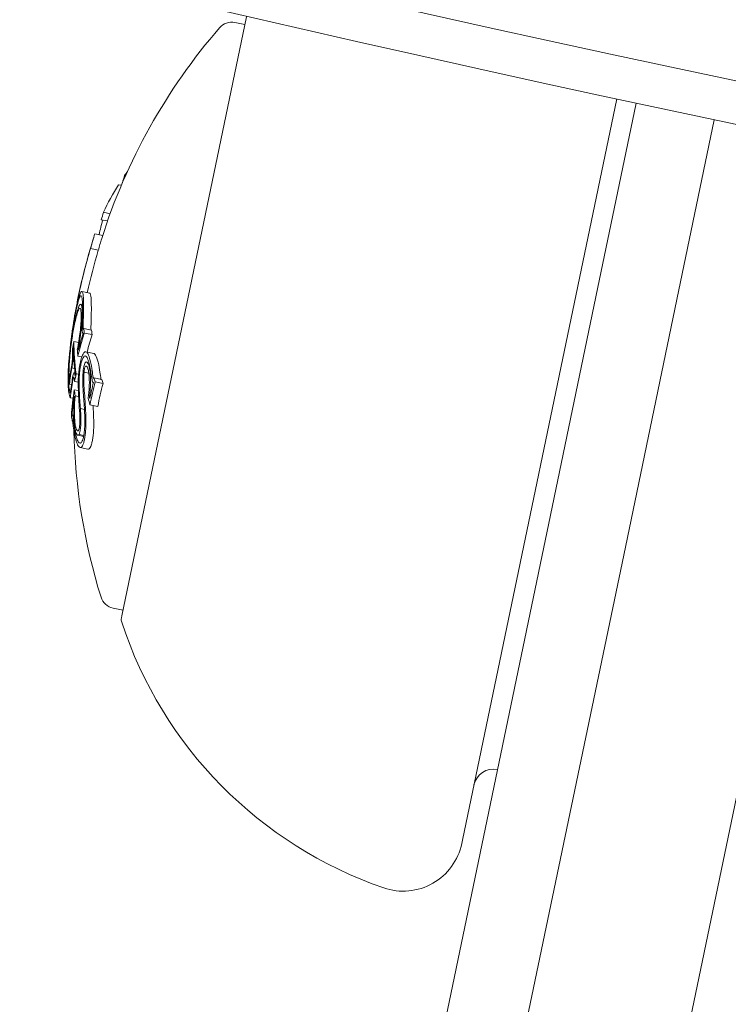
# Model space of a CAD drawing. Units: millimetres. Extents: x -4541 to 6139, y -5619 to 4406.
# Drawn here: x 352 to 370, y -3169 to -3144 of the extents above; entities that cross this region are included whole.
import ezdxf

# ---------------------------------------------------------------- set-up
doc = ezdxf.new("R2010")
doc.units = ezdxf.units.MM
doc.header["$LTSCALE"] = 0.2
doc.header["$MEASUREMENT"] = 0
doc.header["$PDMODE"] = 1
doc.linetypes.add('BORDER', pattern=[1.75, 0.5, -0.25, 0.5, -0.25, 0, -0.25])
doc.layers.add('HAGS-Dim Plan', color=7, linetype='Continuous', lineweight=100)
for name, color, linetype in [('HAGS-EN1176 Falling Space', 30, 'BORDER'), ('HAGS-EN1176 Free Space', 3, 'Continuous'), ('HAGS-Plan', 7, 'Continuous')]:
    doc.layers.add(name, color=color, linetype=linetype)
doc.styles.get("Standard").update_dxf_attribs({"font": 'g13f12d.shx', "height": 300})
doc.dimstyles.new('HAGS - Dim Plan', dxfattribs={"dimtxt": 300, "dimasz": 200, "dimexe": 0.18, "dimexo": 0.0625, "dimgap": 150, "dimtad": 0, "dimlfac": 0.001, "dimrnd": 0.05, "dimzin": 1, "dimdsep": 46, "dimtxsty": 'Standard', "dimblk": 'HAGS - Dim Plan arrow', "dimcen": 0.1, "dimse1": 1, "dimse2": 1, "dimclrd": 1, "dimadec": 0, "dimazin": 0, "dimtfac": 1, "dimtofl": 0, "dimtmove": 0, "dimatfit": 3, "dimfxl": 1, "dimtolj": 1, "dimtzin": 0, "dimarcsym": 0})

# ---------------------------------------------------------------- blocks, each defined once
blk = doc.blocks.new('HAGS - Dim Plan arrow')
at = {"color": 1, "lineweight": 0}
blk.add_lwpolyline([(0, 0, 0, 0.35, 0), (-1, 0, 0.015, 0.015, 0)], format="xyseb", dxfattribs=at)
blk = doc.blocks.new('*D1')
at = {"layer": 'Defpoints', "color": 0, "transparency": 16777216}
for p in [(1500, 2766.124), (-500, -4766.124), (5942.207, -4766.124)]:
    blk.add_point(p, dxfattribs=at)
at = {"layer": 'HAGS-Dim Plan', "color": 1, "lineweight": -2, "transparency": 16777216}
for p, q in [((5942.207, 2566.124), (5942.207, -394.564)), ((5942.207, -4566.124), (5942.207, -1605.437))]:
    blk.add_line(p, q, dxfattribs=at)
at = {"layer": 'HAGS-Dim Plan', "color": 1, "lineweight": -2, "transparency": 16777216, "xscale": 200, "yscale": 200, "zscale": 200}
for p, rotation in [((5942.207, 2766.124), 90), ((5942.207, -4766.124), 270)]:
    blk.add_blockref('HAGS - Dim Plan arrow', p, dxfattribs=dict(at, rotation=rotation))
at = {"layer": 'HAGS-Dim Plan', "color": 0, "transparency": 16777216, "insert": (5942.207, -1000), "char_height": 300, "attachment_point": 5, "rotation": 90}
blk.add_mtext('\\A1;7.55m', dxfattribs=at)
blk = doc.blocks.new('*D2')
at = {"layer": 'Defpoints', "color": 0, "transparency": 16777216}
for p in [(500, 1224.472, 1481), (5448.35, 1224.472), (-500, -3224, 881)]:
    blk.add_point(p, dxfattribs=at)
at = {"layer": 'HAGS-Dim Plan', "color": 1, "lineweight": -2, "transparency": 16777216}
for p, q in [((5448.35, 1024.472), (5448.35, -364.327)), ((5448.35, -3024), (5448.35, -1635.2))]:
    blk.add_line(p, q, dxfattribs=at)
at = {"layer": 'HAGS-Dim Plan', "color": 1, "lineweight": -2, "transparency": 16777216, "xscale": 200, "yscale": 200, "zscale": 200}
for p, rotation in [((5448.35, 1224.472), 90), ((5448.35, -3224), 270)]:
    blk.add_blockref('HAGS - Dim Plan arrow', p, dxfattribs=dict(at, rotation=rotation))
at = {"layer": 'HAGS-Dim Plan', "color": 0, "transparency": 16777216, "insert": (5448.35, -999.764), "char_height": 300, "attachment_point": 5, "rotation": 90}
blk.add_mtext('\\A1;4.45m', dxfattribs=at)

msp = doc.modelspace()

# ---------------------------------------------------------------- linework, layer by layer
at = {"layer": 'HAGS-EN1176 Falling Space'}
msp.add_lwpolyline([(-2766.124, -1481), (-3040.62, -1481, -0.414214), (-4540.62, 19), (-4540.62, 981, -0.414214), (-3040.62, 2481), (399.565, 2481, -0.816603), (3288.436, -891.696, -0.343643), (4421.991, -2346.247), (4421.991, -2648.479, -0.414214), (2921.991, -4148.479), (2645.24, -4148.479, -0.116686), (1146.007, -4503.187), (559.509, -4503.187, -0.565052), (-2766.124, -2500)], format="xyb", close=True, dxfattribs=at)
at = {"layer": 'HAGS-EN1176 Free Space'}
msp.add_lwpolyline([(2921.753, -1500, -1), (2921.753, -3500), (1000, -3500, -1), (1000, -1500)], format="xyb", close=True, dxfattribs=at)
at = {"layer": 'HAGS-Plan', "lineweight": 0}
for p, q in [((357.935, -3143.901), (354.81, -3158.923)), ((357.894, -3144.097), (357.642, -3144.045)), ((363.343, -3164.551), (367.209, -3145.962)), ((367.698, -3146.068), (366.687, -3150.926)), ((368.716, -3150.993), (369.654, -3146.485)), ((354.822, -3148.065), (354.821, -3148.065)), ((354.901, -3147.885), (354.877, -3147.88)), ((354.796, -3148.127), (354.724, -3148.112)), ((354.515, -3148.839), (354.348, -3148.804)), ((354.45, -3149.022), (354.293, -3148.989)), ((354.328, -3149.382), (354.133, -3149.342)), ((354.017, -3149.723), (354.016, -3149.723)), ((354.219, -3149.755), (354.023, -3149.714)), ((354.002, -3150.833), (353.807, -3150.792)), ((366.687, -3150.926), (365.548, -3156.403)), ((367.425, -3157.201), (368.716, -3150.993)), ((353.821, -3151.115), (353.779, -3151.106)), ((354.051, -3151.762), (353.855, -3151.721)), ((353.536, -3152.002), (353.535, -3152.002)), ((353.606, -3152.045), (353.606, -3152.047)), ((353.727, -3152.07), (353.606, -3152.045)), ((353.834, -3151.837), (353.83, -3151.836)), ((354.062, -3151.872), (353.866, -3151.831)), ((353.591, -3152.216), (353.585, -3152.215)), ((353.727, -3152.233), (353.717, -3152.231)), ((353.806, -3152.429), (353.707, -3152.408)), ((354.104, -3152.343), (353.909, -3152.302)), ((353.621, -3152.72), (353.555, -3152.707)), ((353.917, -3152.663), (353.901, -3152.659)), ((353.982, -3152.569), (353.919, -3152.555)), ((354.03, -3152.578), (354.03, -3152.578)), ((353.608, -3152.937), (353.601, -3152.936)), ((353.634, -3152.833), (353.612, -3152.829)), ((353.724, -3152.867), (353.663, -3152.854)), ((353.981, -3152.837), (353.86, -3152.812)), ((354.305, -3152.998), (354.109, -3152.957)), ((353.547, -3153.123), (353.495, -3153.112)), ((353.719, -3153.275), (353.615, -3153.253)), ((353.715, -3153.062), (353.626, -3153.044)), ((354.096, -3153.072), (354.092, -3153.072)), ((354.336, -3153.099), (354.141, -3153.058)), ((353.587, -3153.469), (353.517, -3153.455)), ((353.725, -3153.425), (353.64, -3153.408)), ((354.011, -3153.447), (353.997, -3153.444)), ((353.87, -3153.75), (353.769, -3153.728)), ((354.206, -3153.671), (354.01, -3153.631)), ((353.603, -3153.895), (353.562, -3153.886)), ((353.603, -3153.898), (353.57, -3153.891)), ((353.621, -3153.902), (353.621, -3153.902)), ((353.577, -3154.044), (353.566, -3154.042)), ((353.85, -3154.425), (353.706, -3154.395)), ((353.855, -3154.401), (353.738, -3154.376)), ((353.959, -3154.742), (353.763, -3154.701)), ((362.778, -3169.72), (365.548, -3156.403)), ((367.425, -3157.201), (364.381, -3171.836)), ((368.297, -3172.651), (371.341, -3158.016)), ((354.839, -3158.783), (354.587, -3158.73)), ((354.81, -3158.923), (354.799, -3158.978)), ((363.326, -3164.633), (363.343, -3164.551))]:
    msp.add_line(p, q, dxfattribs=at)
for centre, radius, start, end in [((500, -2530.627), 624.665, 233.28497, 270), ((500, -2530.627), 624.665, 233.28497, 270), ((500, -2530.627), 628.434, 233.28497, 270), ((500, -2530.627), 628.434, 233.28497, 270), ((500, -2530.627), 629.5, 233.28497, 270), ((500, -2529.644), 656.356, 233.572112, 270), ((500, -2529.644), 694.356, 233.572112, 270), ((500, -2530.116), 694.356, 233.572112, 270), ((500, -2529.644), 656.356, 246.718734, 258.031266), ((357.56, -3144.436), 0.4, 78.25, 139.1522), ((368.605, -3153.985), 15, 139.1522, 162.4549), ((368.409, -3153.945), 15, 162.4549, 162.9588), ((368.409, -3153.945), 15, 167.4224, 168.25), ((368.409, -3153.945), 15, 168.25, 168.8653), ((368.605, -3153.985), 15, 181.1242, 197.3478), ((354.669, -3158.339), 0.4, 197.3478, 258.25), ((354.994, -3159.019), 0.2, 168.25, 198.1118), ((364.784, -3155.817), 10.5, 198.1118, 251.0214), ((364.121, -3163.267), 0.5, 78.25, 168.25), ((361.857, -3164.328), 1.5, 251.0214, 348.25)]:
    msp.add_arc(centre, radius, start, end, dxfattribs=at)
at = {"layer": 'HAGS-Plan', "lineweight": 0, "extrusion": (0, 0, -1)}
for centre, major_axis, ratio, start_param, end_param in [((368.594, -3153.053), (-14.643, 3.046), 0.608761, 0.252112, 0.265213), ((368.871, -3151.721), (-14.224, 2.959), 0.793353, 0.062382, 0.079118), ((368.594, -3153.053), (-14.643, 3.046), 0.608761, 0.13863, 0.222917), ((368.665, -3152.713), (-14.546, 3.025), 0.793353, 0.061002, 0.077366), ((368.706, -3152.516), (-14.497, 3.015), 0.793353, 0.011955, 0.044085), ((368.586, -3153.092), (-14.646, 3.046), 0.608761, 0.033185, 0.056319), ((368.603, -3153.011), (-14.638, 3.045), 0.608761, 0.028456, 0.071048), ((368.406, -3153.956), (-14.686, 3.052), 0.961229, -0.000967, 0.085229), ((368.412, -3153.928), (-14.686, 3.05), 0.961228, 0.014179, 0.08058), ((368.406, -3153.957), (-14.686, 3.055), 0.961229, -0.046656, -0.001166), ((353.633, -3152.034), (0.12, 0.862), 0.099877, -1.453138, -0.990806), ((367.621, -3154.944), (-12.264, 7.838), 0.74618, -0.431413, -0.423067), ((368.59, -3153.072), (-14.644, 3.046), 0.608761, -0.197133, -0.185359), ((368.328, -3154.335), (-14.672, 3.052), 0.793353, -0.077684, -0.061239), ((368.409, -3153.943), (-14.686, 3.055), 0.608761, -0.213728, -0.126958), ((368.046, -3155.691), (-14.403, 2.996), 0.793353, 0.02515, 0.076443), ((368.059, -3155.629), (-14.423, 3), 0.793353, 0.032189, 0.069248), ((368.574, -3153.153), (-14.652, 3.048), 0.608761, -0.189941, -0.189031), ((353.574, -3153.92), (-0.004, -2.222), 0.005609, -2.445173, -2.363077), ((368.392, -3154.024), (-14.685, 3.055), 0.608761, -0.206633, -0.133964), ((368.106, -3155.399), (-14.49, 3.014), 0.793352, -0.062795, -0.027888), ((368.119, -3155.337), (-14.507, 3.017), 0.793352, -0.058447, -0.027207), ((368.059, -3155.629), (-14.423, 3), 0.793353, -0.06135, -0.027835), ((368.046, -3155.691), (-14.403, 2.996), 0.793353, -0.066002, -0.027628), ((368.014, -3155.841), (-14.352, 2.985), 0.793353, -0.016491, 0), ((368.027, -3155.779), (-14.373, 2.99), 0.793353, -0.00917, -0.006955), ((368.014, -3155.841), (-14.352, 2.985), 0.793353, 0, 0.00014), ((357.485, -3157.613), (-2.792, 8.558), 0.222983, -0.929018, -0.904305), ((368.79, -3153.093), (-14.643, 3.046), 0.608761, -0.329828, -0.319058), ((368.084, -3155.506), (-14.343, 2.983), 0.868816, -0.110077, -0.058219), ((359.124, -3151.028), (2.349, 7.474), 0.648989, -2.075804, -2.048959), ((368.089, -3156.466), (-13.865, 2.884), 0.85876, -0.007514, 0.04077), ((368.073, -3155.557), (-14.32, 2.979), 0.868816, -0.104007, -0.066494), ((353.757, -3153.938), (0.054, -1.384), 0.087847, -1.977339, -1.648957), ((353.777, -3153.926), (0.057, -1.462), 0.087705, -1.979126, -1.571934), ((368.485, -3153.58), (-14.678, 3.053), 0.608761, -0.334599, -0.317511), ((368.502, -3153.499), (-14.675, 3.052), 0.608761, -0.326426, -0.323362), ((368.222, -3154.842), (-14.642, 3.046), 0.608761, -0.244112, -0.230106), ((368.239, -3154.762), (-14.65, 3.047), 0.608761, -0.237276, -0.236225), ((353.834, -3154.022), (-0.006, 0.499), 0.147387, 1.366663, 1.384284)]:
    msp.add_ellipse(centre, major_axis=major_axis, ratio=ratio, start_param=start_param, end_param=end_param, dxfattribs=at)
at = {"layer": 'HAGS-Plan', "lineweight": 0}
for centre, major_axis, ratio, start_param, end_param in [((368.799, -3153.052), (-14.638, 3.045), 0.608761, -0.061704, -0.028456), ((368.434, -3153.824), (-14.679, 3.053), 0.961108, -0.075004, -0.054996), ((368.602, -3153.997), (-14.686, 3.055), 0.961229, -0.085029, -0.008654), ((360.817, -3153.279), (3.152, -8.12), 0.766916, -2.070004, -2.058358), ((360.786, -3153.34), (3.15, -8.113), 0.766809, -2.070334, -2.058719), ((368.786, -3153.113), (-14.644, 3.046), 0.608761, 0.185359, 0.197133), ((368.176, -3155.071), (-14.572, 3.014), 0.793357, -0.000912, 0.015024), ((368.241, -3155.731), (-14.403, 2.996), 0.793353, -0.076443, -0.03758), ((368.16, -3155.139), (-14.554, 3.027), 0.793353, 0.006868, 0.008995), ((368.469, -3153.657), (-14.681, 3.054), 0.608761, 0.180478, 0.196633), ((368.485, -3153.576), (-14.678, 3.053), 0.608761, 0.186264, 0.189592), ((357.289, -3157.572), (2.792, -8.558), 0.222975, -2.237286, -2.212573), ((357.218, -3157.585), (2.755, -8.469), 0.222386, -2.237337, -2.212256), ((368.594, -3153.053), (-14.643, 3.046), 0.608761, 0.319058, 0.329828), ((368.343, -3154.26), (-14.68, 3.054), 0.608761, 0.222446, 0.238879), ((367.901, -3156.376), (-13.895, 2.905), 0.858765, -0.033263, 0.000126), ((367.893, -3156.425), (-13.865, 2.884), 0.85876, -0.04077, 0.007514), ((368.578, -3153.134), (-14.65, 3.047), 0.608761, 0.322704, 0.323115), ((368.326, -3154.341), (-14.677, 3.053), 0.608761, 0.230671, 0.233339), ((354.03, -3154.063), (0.005, -0.5), 0.147958, 1.757253, 1.774833)]:
    msp.add_ellipse(centre, major_axis=major_axis, ratio=ratio, start_param=start_param, end_param=end_param, dxfattribs=at)
for points, knots in [([(353.686, -3151.125), (353.704, -3151.048), (353.726, -3150.959), (353.76, -3150.858), (353.779, -3150.806), (353.797, -3150.794)], [-0.1558606, -0.1558606, -0.1558606, -0.1558606, -0.0540363, -0.0540363, 0, 0, 0, 0]), ([(353.797, -3150.794), (353.81, -3150.787), (353.821, -3150.8), (353.84, -3150.873), (353.843, -3150.938), (353.845, -3150.983)], [-0.04744865, -0.04744865, -0.04744865, -0.04744865, -0.02684661, -0.02684661, 0, 0, 0, 0]), ([(353.676, -3151.195), (353.692, -3151.126), (353.712, -3151.046), (353.743, -3150.953), (353.76, -3150.906), (353.776, -3150.896)], [-0.1410435, -0.1410435, -0.1410435, -0.1410435, -0.0489165, -0.0489165, 0, 0, 0, 0]), ([(353.776, -3150.896), (353.788, -3150.889), (353.798, -3150.901), (353.815, -3150.969), (353.819, -3151.029), (353.82, -3151.071)], [-0.043782, -0.043782, -0.043782, -0.043782, -0.02480997, -0.02480997, 0, 0, 0, 0]), ([(353.845, -3150.983), (353.847, -3151.051), (353.848, -3151.129), (353.847, -3151.307), (353.845, -3151.406), (353.841, -3151.514)], [-0.08021016, -0.08021016, -0.08021016, -0.08021016, -0.04012738, -0.04012738, 0, 0, 0, 0]), ([(354.04, -3151.024), (354.039, -3150.979), (354.035, -3150.914), (354.019, -3150.848), (354.011, -3150.835), (354.002, -3150.833)], [0, 0, 0, 0, 0.02687215, 0.02687215, 0.04248319, 0.04248319, 0.04248319, 0.04248319]), ([(354.037, -3151.555), (354.04, -3151.447), (354.043, -3151.348), (354.044, -3151.17), (354.043, -3151.091), (354.04, -3151.024)], [0, 0, 0, 0, 0.04012726, 0.04012726, 0.08021016, 0.08021016, 0.08021016, 0.08021016]), ([(353.56, -3151.827), (353.579, -3151.698), (353.599, -3151.574), (353.62, -3151.456), (353.623, -3151.441), (353.625, -3151.427), (353.628, -3151.413), (353.639, -3151.351), (353.651, -3151.29), (353.663, -3151.23)], [-0.07190161, -0.07190161, -0.07190161, -0.07190161, -0.02826629, -0.02826629, -0.02826629, -0.02301288, -0.02301288, -0.02301288, 0, 0, 0, 0]), ([(353.56, -3151.84), (353.579, -3151.708), (353.6, -3151.581), (353.622, -3151.46), (353.633, -3151.403), (353.643, -3151.348), (353.655, -3151.293)], [-0.06614339, -0.06614339, -0.06614339, -0.06614339, -0.02097526, -0.02097526, -0.02097526, 0, 0, 0, 0]), ([(353.621, -3151.616), (353.636, -3151.546), (353.651, -3151.482), (353.68, -3151.369), (353.695, -3151.321), (353.709, -3151.281)], [-0.05310907, -0.05310907, -0.05310907, -0.05310907, -0.02677965, -0.02677965, 0, 0, 0, 0]), ([(353.626, -3151.552), (353.642, -3151.476), (353.658, -3151.407), (353.69, -3151.285), (353.706, -3151.233), (353.722, -3151.19)], [-0.05763654, -0.05763654, -0.05763654, -0.05763654, -0.02903136, -0.02903136, 0, 0, 0, 0]), ([(353.663, -3151.23), (353.667, -3151.212), (353.671, -3151.194), (353.679, -3151.159), (353.682, -3151.141), (353.686, -3151.125)], [-0.01421359, -0.01421359, -0.01421359, -0.01421359, -0.00710448, -0.00710448, 0, 0, 0, 0]), ([(353.709, -3151.281), (353.721, -3151.249), (353.733, -3151.227), (353.754, -3151.203), (353.763, -3151.207), (353.776, -3151.23), (353.781, -3151.255), (353.789, -3151.326), (353.789, -3151.375), (353.789, -3151.411)], [-0.04024664, -0.04024664, -0.04024664, -0.04024664, -0.03384325, -0.03384325, -0.02630619, -0.02630619, -0.01578679, -0.01578679, 0, 0, 0, 0]), ([(353.722, -3151.19), (353.736, -3151.153), (353.749, -3151.127), (353.773, -3151.1), (353.783, -3151.105), (353.798, -3151.13), (353.804, -3151.159), (353.812, -3151.238), (353.813, -3151.294), (353.812, -3151.334)], [-0.04595163, -0.04595163, -0.04595163, -0.04595163, -0.03861591, -0.03861591, -0.02998861, -0.02998861, -0.01797814, -0.01797814, 0, 0, 0, 0]), ([(353.82, -3151.071), (353.822, -3151.134), (353.823, -3151.209), (353.822, -3151.378), (353.82, -3151.472), (353.816, -3151.574)], [-0.07604753, -0.07604753, -0.07604753, -0.07604753, -0.03804472, -0.03804472, 0, 0, 0, 0]), ([(353.789, -3151.411), (353.789, -3151.46), (353.787, -3151.521), (353.779, -3151.648), (353.772, -3151.722), (353.757, -3151.858), (353.747, -3151.94), (353.724, -3152.088), (353.711, -3152.168), (353.692, -3152.257)], [-0.3199801, -0.3199801, -0.3199801, -0.3199801, -0.2006006, -0.2006006, -0.0948406, -0.0948406, -0.0312427, -0.0312427, 0, 0, 0, 0]), ([(353.812, -3151.334), (353.813, -3151.387), (353.811, -3151.451), (353.802, -3151.602), (353.794, -3151.682), (353.776, -3151.852), (353.764, -3151.939), (353.742, -3152.09), (353.728, -3152.17), (353.717, -3152.231)], [-0.04343532, -0.04343532, -0.04343532, -0.04343532, -0.03761804, -0.03761804, -0.03082464, -0.03082464, -0.01994963, -0.01994963, 0, 0, 0, 0]), ([(353.559, -3151.834), (353.561, -3151.821), (353.563, -3151.807), (353.567, -3151.779), (353.569, -3151.765), (353.571, -3151.752)], [-0.008408172, -0.008408172, -0.008408172, -0.008408172, -0.00420408, -0.00420408, 0, 0, 0, 0]), ([(353.561, -3151.956), (353.571, -3151.895), (353.58, -3151.835), (353.6, -3151.722), (353.611, -3151.667), (353.621, -3151.616)], [-0.03899695, -0.03899695, -0.03899695, -0.03899695, -0.01949863, -0.01949863, 0, 0, 0, 0]), ([(353.571, -3151.752), (353.576, -3151.72), (353.581, -3151.688), (353.59, -3151.625), (353.595, -3151.594), (353.6, -3151.564)], [-0.01939176, -0.01939176, -0.01939176, -0.01939176, -0.00969588, -0.00969588, 0, 0, 0, 0]), ([(353.816, -3151.787), (353.815, -3151.769), (353.814, -3151.75), (353.814, -3151.731), (353.814, -3151.712), (353.814, -3151.692), (353.814, -3151.67)], [-0.00773722, -0.00773722, -0.00773722, -0.00773722, 0, 0, 0, 0.00773471, 0.00773471, 0.00773471, 0.00773471]), ([(353.834, -3151.836), (353.83, -3151.837), (353.827, -3151.835), (353.824, -3151.83), (353.821, -3151.825), (353.819, -3151.817), (353.818, -3151.806), (353.817, -3151.8), (353.816, -3151.794), (353.816, -3151.787)], [0, 0, 0, 0, 0.394587, 0.394587, 0.394587, 0.791035, 0.791035, 0.791035, 1, 1, 1, 1]), ([(353.84, -3151.713), (353.839, -3151.698), (353.839, -3151.681), (353.839, -3151.664), (353.838, -3151.647), (353.838, -3151.629), (353.839, -3151.611)], [-0.00681717, -0.00681717, -0.00681717, -0.00681717, 0, 0, 0, 0.00681483, 0.00681483, 0.00681483, 0.00681483]), ([(353.855, -3151.721), (353.853, -3151.725), (353.852, -3151.728), (353.848, -3151.732), (353.847, -3151.733), (353.844, -3151.732), (353.843, -3151.73), (353.841, -3151.724), (353.84, -3151.72), (353.84, -3151.713)], [-0.02362233, -0.02362233, -0.02362233, -0.02362233, -0.01509584, -0.01509584, -0.00810221, -0.00810221, -0.0029485, -0.0029485, -0.00000018, -0.00000018, -0.00000018, -0.00000018]), ([(354.035, -3151.651), (354.034, -3151.67), (354.034, -3151.688), (354.034, -3151.705), (354.035, -3151.722), (354.035, -3151.738), (354.036, -3151.754)], [-0.00681485, -0.00681485, -0.00681485, -0.00681485, 0, 0, 0, 0.00681607, 0.00681607, 0.00681607, 0.00681607]), ([(353.474, -3152.869), (353.475, -3152.808), (353.477, -3152.738), (353.487, -3152.578), (353.493, -3152.496), (353.509, -3152.322), (353.519, -3152.236), (353.538, -3152.085), (353.549, -3152.001), (353.561, -3151.921)], [-0.07159014, -0.07159014, -0.07159014, -0.07159014, -0.05947498, -0.05947498, -0.04562885, -0.04562885, -0.0258561, -0.0258561, 0, 0, 0, 0]), ([(353.475, -3152.594), (353.482, -3152.499), (353.493, -3152.376), (353.52, -3152.126), (353.537, -3151.987), (353.56, -3151.827)], [-0.1200766, -0.1200766, -0.1200766, -0.1200766, -0.0490442, -0.0490442, 0, 0, 0, 0]), ([(353.483, -3152.535), (353.489, -3152.448), (353.499, -3152.337), (353.526, -3152.093), (353.541, -3151.971), (353.56, -3151.84)], [-0.08761732, -0.08761732, -0.08761732, -0.08761732, -0.03974569, -0.03974569, 0, 0, 0, 0]), ([(353.484, -3152.795), (353.485, -3152.741), (353.487, -3152.679), (353.495, -3152.537), (353.501, -3152.465), (353.515, -3152.311), (353.524, -3152.234), (353.54, -3152.101), (353.551, -3152.027), (353.561, -3151.956)], [-0.06318334, -0.06318334, -0.06318334, -0.06318334, -0.05252048, -0.05252048, -0.04032961, -0.04032961, -0.02288379, -0.02288379, 0, 0, 0, 0]), ([(353.535, -3152.002), (353.537, -3151.985), (353.54, -3151.964), (353.544, -3151.938), (353.548, -3151.913), (353.552, -3151.883), (353.556, -3151.852), (353.557, -3151.846), (353.558, -3151.84), (353.559, -3151.834)], [0, 0, 0, 0, 0.455779, 0.455779, 0.455779, 0.912352, 0.912352, 0.912352, 1, 1, 1, 1]), ([(353.569, -3152.231), (353.57, -3152.259), (353.57, -3152.288), (353.57, -3152.318), (353.57, -3152.348), (353.57, -3152.379), (353.57, -3152.411)], [1.26664914, 1.26664914, 1.26664914, 1.26664914, 1.28028262, 1.28028262, 1.28028262, 1.29391906, 1.29391906, 1.29391906, 1.29391906]), ([(353.789, -3152.481), (353.803, -3152.433), (353.819, -3152.393), (353.835, -3152.363), (353.85, -3152.334), (353.867, -3152.314), (353.883, -3152.306), (353.899, -3152.298), (353.915, -3152.301), (353.93, -3152.314), (353.938, -3152.322), (353.946, -3152.333), (353.954, -3152.348)], [0, 0, 0, 0, 0.278471, 0.278471, 0.278471, 0.556797, 0.556797, 0.556797, 0.841473, 0.841473, 0.841473, 1, 1, 1, 1]), ([(353.47, -3153.052), (353.467, -3152.985), (353.466, -3152.908), (353.471, -3152.734), (353.475, -3152.638), (353.483, -3152.535)], [-0.07579574, -0.07579574, -0.07579574, -0.07579574, -0.03786946, -0.03786946, 0, 0, 0, 0]), ([(353.569, -3152.489), (353.569, -3152.501), (353.568, -3152.513), (353.567, -3152.526), (353.566, -3152.538), (353.565, -3152.552), (353.564, -3152.564), (353.564, -3152.565), (353.563, -3152.566), (353.563, -3152.566), (353.562, -3152.578), (353.56, -3152.59), (353.559, -3152.601), (353.557, -3152.612), (353.555, -3152.622), (353.554, -3152.63), (353.553, -3152.631), (353.553, -3152.632), (353.553, -3152.634)], [0, 0, 0, 0, 0.243106, 0.243106, 0.243106, 0.487266, 0.487266, 0.487266, 0.5, 0.5, 0.5, 0.729315, 0.729315, 0.729315, 0.969386, 0.969386, 0.969386, 1, 1, 1, 1]), ([(353.584, -3152.437), (353.584, -3152.459), (353.582, -3152.482), (353.581, -3152.507), (353.579, -3152.531), (353.577, -3152.556), (353.574, -3152.581), (353.571, -3152.605), (353.568, -3152.629), (353.565, -3152.65), (353.562, -3152.671), (353.559, -3152.691), (353.555, -3152.707)], [0, 0, 0, 0, 0.252415, 0.252415, 0.252415, 0.505684, 0.505684, 0.505684, 0.757067, 0.757067, 0.757067, 1, 1, 1, 1]), ([(353.57, -3152.411), (353.57, -3152.423), (353.57, -3152.436), (353.57, -3152.449), (353.57, -3152.461), (353.57, -3152.475), (353.569, -3152.489)], [0.250479859, 0.250479859, 0.250479859, 0.250479859, 0.255406098, 0.255406098, 0.255406098, 0.260332472, 0.260332472, 0.260332472, 0.260332472]), ([(353.586, -3152.338), (353.586, -3152.353), (353.586, -3152.369), (353.586, -3152.385), (353.585, -3152.402), (353.585, -3152.419), (353.584, -3152.437)], [0.31271758, 0.31271758, 0.31271758, 0.31271758, 0.31896902, 0.31896902, 0.31896902, 0.32522064, 0.32522064, 0.32522064, 0.32522064]), ([(353.715, -3153.148), (353.714, -3153.092), (353.715, -3153.034), (353.721, -3152.9), (353.726, -3152.839), (353.737, -3152.738), (353.745, -3152.681), (353.765, -3152.574), (353.776, -3152.525), (353.789, -3152.481)], [-0.05923505, -0.05923505, -0.05923505, -0.05923505, -0.04904014, -0.04904014, -0.03610816, -0.03610816, -0.01804781, -0.01804781, 0, 0, 0, 0]), ([(353.798, -3152.553), (353.809, -3152.517), (353.82, -3152.487), (353.832, -3152.464), (353.833, -3152.461), (353.835, -3152.459), (353.836, -3152.456), (353.847, -3152.437), (353.858, -3152.423), (353.868, -3152.415), (353.871, -3152.412), (353.874, -3152.411), (353.876, -3152.409), (353.885, -3152.405), (353.895, -3152.404), (353.903, -3152.408), (353.907, -3152.41), (353.911, -3152.413), (353.915, -3152.417), (353.922, -3152.423), (353.928, -3152.432), (353.935, -3152.444)], [0, 0, 0, 0, 0.25, 0.25, 0.25, 0.279044, 0.279044, 0.279044, 0.5, 0.5, 0.5, 0.558249, 0.558249, 0.558249, 0.75, 0.75, 0.75, 0.843837, 0.843837, 0.843837, 1, 1, 1, 1]), ([(353.935, -3152.444), (353.955, -3152.483), (353.974, -3152.537), (354.013, -3152.686), (354.027, -3152.772), (354.034, -3152.831)], [-0.03873759, -0.03873759, -0.03873759, -0.03873759, -0.02191041, -0.02191041, 0, 0, 0, 0]), ([(353.954, -3152.348), (353.976, -3152.39), (353.997, -3152.449), (354.04, -3152.612), (354.054, -3152.707), (354.063, -3152.771)], [-0.04245409, -0.04245409, -0.04245409, -0.04245409, -0.02400799, -0.02400799, 0, 0, 0, 0]), ([(354.149, -3152.389), (354.138, -3152.366), (354.125, -3152.351), (354.109, -3152.344), (354.107, -3152.343), (354.104, -3152.343)], [0, 0, 0, 0, 0.01842948, 0.01842948, 0.02166801, 0.02166801, 0.02166801, 0.02166801]), ([(354.259, -3152.812), (354.25, -3152.748), (354.235, -3152.653), (354.193, -3152.49), (354.172, -3152.431), (354.149, -3152.389)], [0, 0, 0, 0, 0.02395729, 0.02395729, 0.04244451, 0.04244451, 0.04244451, 0.04244451]), ([(353.462, -3153.141), (353.458, -3153.071), (353.458, -3152.989), (353.462, -3152.805), (353.467, -3152.704), (353.475, -3152.594)], [-0.08025256, -0.08025256, -0.08025256, -0.08025256, -0.04009627, -0.04009627, 0, 0, 0, 0]), ([(353.737, -3153.113), (353.736, -3153.067), (353.736, -3153.017), (353.741, -3152.905), (353.746, -3152.854), (353.755, -3152.769), (353.762, -3152.722), (353.778, -3152.632), (353.788, -3152.59), (353.798, -3152.553)], [-0.04976172, -0.04976172, -0.04976172, -0.04976172, -0.04118922, -0.04118922, -0.03031799, -0.03031799, -0.01515047, -0.01515047, 0, 0, 0, 0]), ([(353.835, -3152.814), (353.838, -3152.784), (353.841, -3152.755), (353.845, -3152.727), (353.85, -3152.699), (353.855, -3152.672), (353.862, -3152.649), (353.868, -3152.626), (353.875, -3152.606), (353.882, -3152.591), (353.89, -3152.574), (353.898, -3152.562), (353.906, -3152.555)], [0, 0, 0, 0, 0.244725, 0.244725, 0.244725, 0.490281, 0.490281, 0.490281, 0.733926, 0.733926, 0.733926, 1, 1, 1, 1]), ([(353.86, -3152.812), (353.861, -3152.794), (353.864, -3152.777), (353.869, -3152.742), (353.873, -3152.727), (353.881, -3152.698), (353.885, -3152.687), (353.894, -3152.668), (353.898, -3152.662), (353.901, -3152.659)], [-0.008389, -0.008389, -0.008389, -0.008389, -0.007115208, -0.007115208, -0.005708333, -0.005708333, -0.003699521, -0.003699521, 0, 0, 0, 0]), ([(353.901, -3152.659), (353.914, -3152.658), (353.925, -3152.666), (353.936, -3152.681), (353.944, -3152.692), (353.951, -3152.708), (353.958, -3152.727), (353.96, -3152.734), (353.962, -3152.742), (353.965, -3152.75), (353.973, -3152.781), (353.979, -3152.819), (353.984, -3152.862), (353.986, -3152.88), (353.987, -3152.899), (353.989, -3152.918)], [0, 0, 0, 0, 0.290443, 0.290443, 0.290443, 0.5, 0.5, 0.5, 0.581333, 0.581333, 0.581333, 0.876163, 0.876163, 0.876163, 1, 1, 1, 1]), ([(353.906, -3152.555), (353.922, -3152.552), (353.936, -3152.56), (353.95, -3152.578), (353.963, -3152.596), (353.976, -3152.625), (353.986, -3152.661), (353.996, -3152.699), (354.005, -3152.745), (354.011, -3152.797), (354.014, -3152.822), (354.016, -3152.849), (354.018, -3152.877)], [0, 0, 0, 0, 0.285626, 0.285626, 0.285626, 0.571334, 0.571334, 0.571334, 0.861971, 0.861971, 0.861971, 1, 1, 1, 1]), ([(353.495, -3153.112), (353.487, -3153.098), (353.482, -3153.069), (353.474, -3152.983), (353.473, -3152.926), (353.474, -3152.869)], [-0.04592374, -0.04592374, -0.04592374, -0.04592374, -0.02422946, -0.02422946, 0, 0, 0, 0]), ([(353.498, -3152.997), (353.493, -3152.981), (353.489, -3152.955), (353.484, -3152.877), (353.483, -3152.829), (353.484, -3152.795)], [-0.02583242, -0.02583242, -0.02583242, -0.02583242, -0.01456811, -0.01456811, 0, 0, 0, 0]), ([(353.575, -3152.948), (353.58, -3152.92), (353.585, -3152.896), (353.59, -3152.876), (353.594, -3152.859), (353.599, -3152.845), (353.604, -3152.835)], [0, 0, 0, 0, 0.538896, 0.538896, 0.538896, 1, 1, 1, 1]), ([(353.583, -3153.012), (353.586, -3152.993), (353.589, -3152.976), (353.592, -3152.963), (353.595, -3152.952), (353.598, -3152.942), (353.601, -3152.936)], [0, 0, 0, 0, 0.545657, 0.545657, 0.545657, 1, 1, 1, 1]), ([(353.601, -3152.936), (353.602, -3152.934), (353.604, -3152.933), (353.606, -3152.934), (353.607, -3152.936), (353.608, -3152.937)], [-0.003891513, -0.003891513, -0.003891513, -0.003891513, -0.002068461, -0.002068461, 0, 0, 0, 0]), ([(353.604, -3152.835), (353.606, -3152.831), (353.609, -3152.828), (353.615, -3152.829), (353.618, -3152.833), (353.619, -3152.838)], [-0.008606916, -0.008606916, -0.008606916, -0.008606916, -0.004641659, -0.004641659, 0, 0, 0, 0]), ([(353.608, -3152.937), (353.613, -3152.952), (353.618, -3152.974), (353.621, -3153.001), (353.623, -3153.014), (353.624, -3153.028), (353.626, -3153.044)], [0, 0, 0, 0, 0.680327, 0.680327, 0.680327, 1, 1, 1, 1]), ([(353.619, -3152.838), (353.622, -3152.845), (353.624, -3152.853), (353.629, -3152.872), (353.631, -3152.882), (353.633, -3152.894)], [-0.0126552, -0.0126552, -0.0126552, -0.0126552, -0.00632754, -0.00632754, 0, 0, 0, 0]), ([(353.847, -3153.386), (353.839, -3153.297), (353.834, -3153.205), (353.83, -3153.013), (353.831, -3152.914), (353.835, -3152.814)], [-0.06083562, -0.06083562, -0.06083562, -0.06083562, -0.03042573, -0.03042573, 0, 0, 0, 0]), ([(353.872, -3153.341), (353.864, -3153.257), (353.859, -3153.173), (353.857, -3153.084), (353.855, -3152.996), (353.856, -3152.904), (353.86, -3152.812)], [0, 0, 0, 0, 0.5, 0.5, 0.5, 1, 1, 1, 1]), ([(353.989, -3152.918), (353.992, -3152.961), (353.993, -3153.006), (353.994, -3153.1), (353.993, -3153.147), (353.988, -3153.245), (353.984, -3153.291), (353.974, -3153.383), (353.967, -3153.428), (353.96, -3153.469)], [-0.05496436, -0.05496436, -0.05496436, -0.05496436, -0.04171969, -0.04171969, -0.02833475, -0.02833475, -0.01435547, -0.01435547, 0, 0, 0, 0]), ([(354.018, -3152.877), (354.021, -3152.92), (354.023, -3152.966), (354.024, -3153.06), (354.023, -3153.108), (354.02, -3153.205), (354.017, -3153.254), (354.008, -3153.351), (354.003, -3153.398), (353.997, -3153.444)], [-0.05809491, -0.05809491, -0.05809491, -0.05809491, -0.04354784, -0.04354784, -0.02904106, -0.02904106, -0.01463694, -0.01463694, 0, 0, 0, 0]), ([(354.095, -3153.072), (354.09, -3153.072), (354.085, -3153.069), (354.08, -3153.063), (354.075, -3153.057), (354.071, -3153.048), (354.067, -3153.037), (354.064, -3153.028), (354.062, -3153.019), (354.061, -3153.009)], [0, 0, 0, 0, 0.369221, 0.369221, 0.369221, 0.739948, 0.739948, 0.739948, 1, 1, 1, 1]), ([(354.109, -3152.957), (354.108, -3152.959), (354.107, -3152.96), (354.105, -3152.963), (354.105, -3152.964), (354.102, -3152.966), (354.1, -3152.967), (354.096, -3152.966), (354.094, -3152.963), (354.091, -3152.956), (354.09, -3152.951), (354.089, -3152.948)], [-0.005563634, -0.005563634, -0.005563634, -0.005563634, -0.004553489, -0.004553489, -0.003542257, -0.003542257, -0.002255482, -0.002255482, -0.00123057, -0.00123057, 0, 0, 0, 0]), ([(353.517, -3153.455), (353.503, -3153.422), (353.491, -3153.38), (353.472, -3153.274), (353.466, -3153.213), (353.462, -3153.141)], [-0.08324925, -0.08324925, -0.08324925, -0.08324925, -0.04162472, -0.04162472, 0, 0, 0, 0]), ([(353.517, -3153.336), (353.505, -3153.304), (353.495, -3153.264), (353.479, -3153.169), (353.474, -3153.114), (353.47, -3153.052)], [-0.07320885, -0.07320885, -0.07320885, -0.07320885, -0.03658163, -0.03658163, 0, 0, 0, 0]), ([(353.748, -3153.776), (353.74, -3153.677), (353.733, -3153.578), (353.722, -3153.379), (353.718, -3153.278), (353.716, -3153.178)], [-0.06478564, -0.06478564, -0.06478564, -0.06478564, -0.03232396, -0.03232396, 0, 0, 0, 0]), ([(353.614, -3154.089), (353.608, -3154.013), (353.601, -3153.902), (353.602, -3153.711), (353.603, -3153.654), (353.608, -3153.543), (353.612, -3153.489), (353.617, -3153.437)], [-0.07356156, -0.07356156, -0.07356156, -0.07356156, -0.03331742, -0.03331742, -0.0167943, -0.0167943, 0, 0, 0, 0]), ([(353.63, -3154.044), (353.626, -3153.995), (353.622, -3153.942), (353.619, -3153.835), (353.618, -3153.781), (353.62, -3153.671), (353.622, -3153.616), (353.629, -3153.509), (353.634, -3153.457), (353.64, -3153.408)], [-0.06643644, -0.06643644, -0.06643644, -0.06643644, -0.04979135, -0.04979135, -0.03306098, -0.03306098, -0.01652141, -0.01652141, 0, 0, 0, 0]), ([(353.748, -3153.776), (353.752, -3153.81), (353.755, -3153.849), (353.757, -3153.89), (353.759, -3153.93), (353.76, -3153.973), (353.759, -3154.014), (353.758, -3154.054), (353.756, -3154.094), (353.753, -3154.131), (353.75, -3154.166), (353.745, -3154.198), (353.74, -3154.224), (353.736, -3154.244), (353.731, -3154.262), (353.726, -3154.276)], [0, 0, 0, 0, 0.217281, 0.217281, 0.217281, 0.434271, 0.434271, 0.434271, 0.645778, 0.645778, 0.645778, 0.848586, 0.848586, 0.848586, 1, 1, 1, 1]), ([(353.769, -3153.728), (353.774, -3153.774), (353.778, -3153.825), (353.78, -3153.878), (353.783, -3153.93), (353.783, -3153.986), (353.782, -3154.039), (353.781, -3154.091), (353.778, -3154.143), (353.774, -3154.189), (353.769, -3154.234), (353.763, -3154.275), (353.756, -3154.309), (353.751, -3154.336), (353.744, -3154.359), (353.738, -3154.376)], [0, 0, 0, 0, 0.215225, 0.215225, 0.215225, 0.43111, 0.43111, 0.43111, 0.641175, 0.641175, 0.641175, 0.842757, 0.842757, 0.842757, 1, 1, 1, 1]), ([(354.101, -3153.96), (354.097, -3153.861), (354.092, -3153.762), (354.086, -3153.659), (354.086, -3153.653), (354.086, -3153.646)], [0, 0, 0, 0, 0.03035821, 0.03035821, 0.03229578, 0.03229578, 0.03229578, 0.03229578]), ([(353.564, -3153.896), (353.566, -3153.892), (353.568, -3153.89), (353.57, -3153.891), (353.572, -3153.892), (353.575, -3153.896), (353.577, -3153.901), (353.579, -3153.907), (353.581, -3153.915), (353.582, -3153.925), (353.584, -3153.934), (353.585, -3153.944), (353.586, -3153.956)], [0, 0, 0, 0, 0.254693, 0.254693, 0.254693, 0.510381, 0.510381, 0.510381, 0.77189, 0.77189, 0.77189, 1, 1, 1, 1]), ([(353.566, -3154.042), (353.566, -3154.039), (353.566, -3154.035), (353.565, -3154.028), (353.565, -3154.024), (353.566, -3154.016), (353.566, -3154.013), (353.566, -3154.007), (353.567, -3154.004), (353.568, -3153.999), (353.569, -3153.998), (353.57, -3153.997), (353.57, -3153.998), (353.571, -3153.999), (353.572, -3154.001), (353.573, -3154.005), (353.573, -3154.008), (353.573, -3154.011)], [-0.006725603, -0.006725603, -0.006725603, -0.006725603, -0.00517779, -0.00517779, -0.004109157, -0.004109157, -0.0033956, -0.0033956, -0.002977222, -0.002977222, -0.002586825, -0.002586825, -0.001999292, -0.001999292, -0.001099867, -0.001099867, 0, 0, 0, 0]), ([(353.669, -3154.446), (353.65, -3154.375), (353.633, -3154.297), (353.606, -3154.131), (353.595, -3154.046), (353.586, -3153.956)], [-0.06640869, -0.06640869, -0.06640869, -0.06640869, -0.03186281, -0.03186281, 0, 0, 0, 0]), ([(353.879, -3153.931), (353.881, -3153.996), (353.882, -3154.063), (353.88, -3154.128), (353.878, -3154.193), (353.874, -3154.257), (353.867, -3154.314), (353.864, -3154.341), (353.86, -3154.367), (353.856, -3154.391)], [0, 0, 0, 0, 0.404239, 0.404239, 0.404239, 0.809272, 0.809272, 0.809272, 1, 1, 1, 1]), ([(353.906, -3153.928), (353.907, -3153.975), (353.908, -3154.023), (353.908, -3154.117), (353.907, -3154.163), (353.902, -3154.255), (353.899, -3154.3), (353.891, -3154.385), (353.885, -3154.425), (353.879, -3154.461)], [-0.05626951, -0.05626951, -0.05626951, -0.05626951, -0.04219897, -0.04219897, -0.02814406, -0.02814406, -0.01417995, -0.01417995, 0, 0, 0, 0]), ([(354.075, -3154.502), (354.081, -3154.466), (354.086, -3154.426), (354.095, -3154.341), (354.098, -3154.296), (354.103, -3154.205), (354.104, -3154.158), (354.104, -3154.063), (354.103, -3154.016), (354.101, -3153.969)], [0, 0, 0, 0, 0.01414832, 0.01414832, 0.02808339, 0.02808339, 0.04217298, 0.04217298, 0.05627313, 0.05627313, 0.05627313, 0.05627313]), ([(353.738, -3154.376), (353.727, -3154.391), (353.714, -3154.399), (353.693, -3154.39), (353.68, -3154.38), (353.655, -3154.32), (353.645, -3154.286), (353.627, -3154.196), (353.62, -3154.145), (353.614, -3154.089)], [-0.1192467, -0.1192467, -0.1192467, -0.1192467, -0.0676224, -0.0676224, -0.0388942, -0.0388942, -0.0187155, -0.0187155, 0, 0, 0, 0]), ([(353.726, -3154.276), (353.717, -3154.287), (353.707, -3154.291), (353.698, -3154.286), (353.689, -3154.282), (353.68, -3154.269), (353.671, -3154.249), (353.671, -3154.248), (353.67, -3154.247), (353.67, -3154.246), (353.662, -3154.226), (353.654, -3154.199), (353.647, -3154.168), (353.64, -3154.132), (353.634, -3154.09), (353.63, -3154.044)], [0, 0, 0, 0, 0.243754, 0.243754, 0.243754, 0.486422, 0.486422, 0.486422, 0.5, 0.5, 0.5, 0.735777, 0.735777, 0.735777, 1, 1, 1, 1]), ([(353.769, -3154.594), (353.751, -3154.596), (353.733, -3154.584), (353.699, -3154.533), (353.683, -3154.494), (353.669, -3154.446)], [-0.05058211, -0.05058211, -0.05058211, -0.05058211, -0.02528629, -0.02528629, 0, 0, 0, 0]), ([(353.856, -3154.391), (353.851, -3154.422), (353.845, -3154.45), (353.832, -3154.5), (353.825, -3154.521), (353.81, -3154.556), (353.802, -3154.57), (353.786, -3154.588), (353.777, -3154.593), (353.769, -3154.594)], [-0.04800984, -0.04800984, -0.04800984, -0.04800984, -0.03602075, -0.03602075, -0.02397115, -0.02397115, -0.01200305, -0.01200305, 0, 0, 0, 0]), ([(353.879, -3154.461), (353.873, -3154.498), (353.866, -3154.532), (353.851, -3154.59), (353.843, -3154.615), (353.825, -3154.656), (353.815, -3154.673), (353.796, -3154.695), (353.786, -3154.701), (353.776, -3154.702)], [-0.05684565, -0.05684565, -0.05684565, -0.05684565, -0.04264995, -0.04264995, -0.02838257, -0.02838257, -0.01421213, -0.01421213, 0, 0, 0, 0]), ([(353.971, -3154.742), (353.981, -3154.741), (353.992, -3154.735), (354.011, -3154.713), (354.02, -3154.697), (354.038, -3154.656), (354.047, -3154.631), (354.062, -3154.572), (354.069, -3154.539), (354.075, -3154.502)], [0, 0, 0, 0, 0.01419712, 0.01419712, 0.02835434, 0.02835434, 0.04264027, 0.04264027, 0.05685285, 0.05685285, 0.05685285, 0.05685285]), ([(353.776, -3154.702), (353.755, -3154.704), (353.734, -3154.69), (353.695, -3154.632), (353.677, -3154.587), (353.661, -3154.531)], [-0.05785847, -0.05785847, -0.05785847, -0.05785847, -0.02897297, -0.02897297, 0, 0, 0, 0])]:
    msp.add_open_spline(points, degree=3, knots=knots, dxfattribs=at)
for points in [[(353.655, -3151.293), (353.662, -3151.259), (353.669, -3151.226), (353.676, -3151.195)], [(354.036, -3151.754), (354.036, -3151.756), (354.036, -3151.757), (354.036, -3151.759)], [(354.285, -3152.989), (354.285, -3152.99), (354.286, -3152.992), (354.286, -3152.994)], [(353.716, -3153.178), (353.716, -3153.168), (353.716, -3153.158), (353.715, -3153.148)], [(353.769, -3153.728), (353.757, -3153.59), (353.748, -3153.45), (353.743, -3153.309)], [(353.661, -3154.531), (353.622, -3154.386), (353.593, -3154.213), (353.573, -3154.011)], [(353.874, -3153.825), (353.876, -3153.86), (353.877, -3153.896), (353.879, -3153.931)], [(353.849, -3154.425), (353.849, -3154.426), (353.849, -3154.427), (353.85, -3154.428)], [(353.959, -3154.742), (353.963, -3154.743), (353.967, -3154.743), (353.971, -3154.742)]]:
    msp.add_open_spline(points, degree=3, dxfattribs=at)

# ---------------------------------------------------------------- dimensions: what is measured, and where the dimension line sits
at = {"layer": 'HAGS-Dim Plan'}
for base, p1, p2, picture, middle in [((5942.207, -4766.124), (1500, 2766.124), (-500, -4766.124), '*D1', (5942.207, -1000)), ((5448.35, 1224.472), (-500, -3224, 881), (500, 1224.472, 1481), '*D2', (5448.35, -999.764))]:
    dim = msp.add_linear_dim(base=base, p1=p1, p2=p2, angle=90, dimstyle='HAGS - Dim Plan', override={"dimpost": 'm'}, dxfattribs=at)
    dim.commit()
    dim.dimension.update_dxf_attribs({"geometry": picture, "text_midpoint": middle})

doc.saveas('drawing.dxf')
